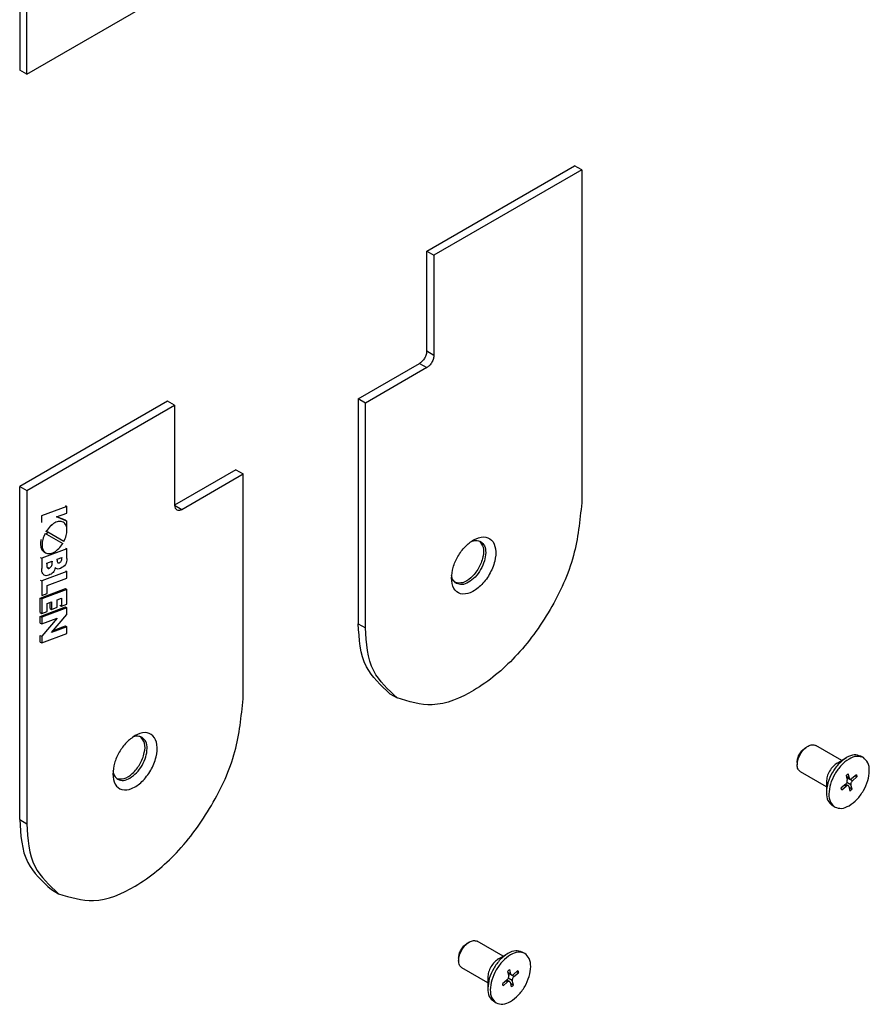
# Model space of a CAD drawing. Units: millimetres. Extents: x -2953 to -1388, y 1074 to 2285.
# Drawn here: x -2400 to -2317, y 1441 to 1538 of the extents above; entities that cross this region are included whole.
import ezdxf

# ---------------------------------------------------------------- set-up
doc = ezdxf.new("R2010")
doc.units = ezdxf.units.MM
doc.layers.get('0').update_dxf_attribs({"linetype": 'CONTINUOUS'})

# ---------------------------------------------------------------- blocks, each defined once
blk = doc.blocks.new('CM00600A30800_VITE_TSP_162', base_point=(-2323.932, 1460.172))
at = {"color": 7, "linetype": 'Continuous'}
for p, q in [((-2323.084, 1466.24), (-2322.871, 1466.363)), ((-2319.568, 1464.963), (-2322.121, 1466.437)), ((-2323.932, 1464.771), (-2323.932, 1464.526)), ((-2320.008, 1464.709), (-2319.088, 1465.24)), ((-2317.441, 1465.236), (-2317.688, 1465.379)), ((-2321.068, 1462.365), (-2323.621, 1463.839)), ((-2319.125, 1463.483), (-2319.019, 1463.037)), ((-2318.813, 1463.213), (-2318.919, 1463.659)), ((-2318.117, 1463.558), (-2318.557, 1463.181)), ((-2318.067, 1463.348), (-2318.243, 1463.45)), ((-2321.068, 1462.872), (-2321.068, 1461.811)), ((-2319.175, 1462.651), (-2319.615, 1462.274)), ((-2319.185, 1462.642), (-2318.925, 1462.492)), ((-2319.087, 1463.321), (-2318.757, 1463.13)), ((-2318.556, 1462.139), (-2318.663, 1462.586)), ((-2318.507, 1462.972), (-2318.067, 1463.348)), ((-2319.565, 1462.065), (-2319.125, 1462.441)), ((-2318.869, 1462.409), (-2318.762, 1461.963)), ((-2318.556, 1462.139), (-2318.844, 1462.306)), ((-2320.241, 1460.386), (-2320.488, 1460.529))]:
    blk.add_line(p, q, dxfattribs=at)
at = {"color": 1, "linetype": 'Continuous'}
for p, q in [((-2319.125, 1462.441), (-2319.301, 1462.543)), ((-2318.813, 1463.213), (-2319.101, 1463.38)), ((-2318.507, 1462.972), (-2319.083, 1463.304)), ((-2318.663, 1462.586), (-2319.055, 1462.812))]:
    blk.add_line(p, q, dxfattribs=at)
at = {"color": 7, "linetype": 'Continuous'}
for points in [[(-2323.932, 1464.526), (-2323.851, 1465.041), (-2323.621, 1465.571), (-2323.277, 1466.035), (-2322.871, 1466.363)], [(-2322.871, 1466.363), (-2322.465, 1466.504), (-2322.121, 1466.437)], [(-2323.932, 1464.771), (-2323.867, 1465.183), (-2323.684, 1465.607), (-2323.408, 1465.978), (-2323.084, 1466.24)], [(-2317.688, 1465.379), (-2318.331, 1465.504), (-2319.088, 1465.24)], [(-2323.621, 1463.839), (-2323.851, 1464.104), (-2323.932, 1464.526)], [(-2319.088, 1465.24), (-2319.846, 1464.629), (-2320.488, 1463.762), (-2320.918, 1462.773), (-2321.068, 1461.811)], [(-2320.008, 1464.709), (-2320.413, 1464.382), (-2320.758, 1463.918), (-2320.988, 1463.388), (-2321.068, 1462.872)], [(-2317.441, 1465.236), (-2318.083, 1465.361), (-2318.841, 1465.097), (-2319.599, 1464.486), (-2320.241, 1463.619), (-2320.67, 1462.63), (-2320.821, 1461.668), (-2320.67, 1460.88), (-2320.241, 1460.386)], [(-2318.841, 1460.525), (-2318.083, 1461.136), (-2317.441, 1462.003), (-2317.012, 1462.992), (-2316.861, 1463.954), (-2317.012, 1464.742), (-2317.441, 1465.236)], [(-2319.125, 1463.483), (-2319.024, 1463.578), (-2318.919, 1463.659)], [(-2318.117, 1463.558), (-2318.085, 1463.459), (-2318.067, 1463.348)], [(-2319.175, 1462.651), (-2319.1, 1462.734), (-2319.044, 1462.837), (-2319.015, 1462.943), (-2319.019, 1463.037)], [(-2318.925, 1462.492), (-2319.018, 1462.501), (-2319.125, 1462.441)], [(-2318.869, 1462.409), (-2318.89, 1462.459), (-2318.925, 1462.492)], [(-2318.813, 1463.213), (-2318.792, 1463.163), (-2318.757, 1463.13)], [(-2318.757, 1463.13), (-2318.664, 1463.121), (-2318.557, 1463.181)], [(-2318.507, 1462.972), (-2318.582, 1462.888), (-2318.638, 1462.785), (-2318.666, 1462.679), (-2318.663, 1462.586)], [(-2321.068, 1461.811), (-2320.918, 1461.023), (-2320.488, 1460.529)], [(-2319.565, 1462.065), (-2319.597, 1462.163), (-2319.615, 1462.274)], [(-2318.556, 1462.139), (-2318.658, 1462.044), (-2318.762, 1461.963)], [(-2320.241, 1460.386), (-2319.599, 1460.261), (-2318.841, 1460.525)]]:
    blk.add_spline(points, degree=3, dxfattribs=at)
blk = doc.blocks.new('CM00600A30800_VITE_TSP_168', base_point=(-2357.152, 1440.973))
at = {"color": 7, "linetype": 'Continuous'}
for p, q in [((-2356.304, 1447.041), (-2356.092, 1447.164)), ((-2352.789, 1445.764), (-2355.342, 1447.238)), ((-2350.661, 1446.037), (-2350.909, 1446.18)), ((-2357.152, 1445.572), (-2357.152, 1445.327)), ((-2353.228, 1445.51), (-2352.309, 1446.041)), ((-2354.289, 1443.166), (-2356.842, 1444.64)), ((-2352.346, 1444.284), (-2352.239, 1443.837)), ((-2352.033, 1444.014), (-2352.14, 1444.46)), ((-2351.337, 1444.358), (-2351.777, 1443.982)), ((-2351.727, 1443.772), (-2351.287, 1444.149)), ((-2351.287, 1444.149), (-2351.463, 1444.251)), ((-2354.289, 1443.673), (-2354.289, 1442.612)), ((-2352.395, 1443.452), (-2352.835, 1443.075)), ((-2352.785, 1442.865), (-2352.346, 1443.242)), ((-2352.405, 1443.443), (-2352.146, 1443.293)), ((-2352.307, 1444.122), (-2351.977, 1443.931)), ((-2352.089, 1443.21), (-2351.983, 1442.764)), ((-2351.777, 1442.94), (-2351.883, 1443.386)), ((-2351.777, 1442.94), (-2352.065, 1443.107)), ((-2353.461, 1441.187), (-2353.709, 1441.33))]:
    blk.add_line(p, q, dxfattribs=at)
at = {"color": 1, "linetype": 'Continuous'}
for p, q in [((-2352.033, 1444.014), (-2352.321, 1444.18)), ((-2352.346, 1443.242), (-2352.521, 1443.344)), ((-2351.727, 1443.772), (-2352.303, 1444.105)), ((-2351.883, 1443.386), (-2352.275, 1443.613))]:
    blk.add_line(p, q, dxfattribs=at)
at = {"color": 7, "linetype": 'Continuous'}
for points in [[(-2357.152, 1445.327), (-2357.072, 1445.842), (-2356.842, 1446.372), (-2356.498, 1446.836), (-2356.092, 1447.164)], [(-2357.152, 1445.572), (-2357.088, 1445.984), (-2356.904, 1446.408), (-2356.629, 1446.779), (-2356.304, 1447.041)], [(-2356.092, 1447.164), (-2355.686, 1447.305), (-2355.342, 1447.238)], [(-2350.661, 1446.037), (-2351.304, 1446.162), (-2352.061, 1445.898), (-2352.819, 1445.287), (-2353.461, 1444.42), (-2353.89, 1443.431), (-2354.041, 1442.469), (-2353.89, 1441.681), (-2353.461, 1441.187)], [(-2350.909, 1446.18), (-2351.551, 1446.304), (-2352.309, 1446.041)], [(-2356.842, 1444.64), (-2357.072, 1444.905), (-2357.152, 1445.327)], [(-2352.309, 1446.041), (-2353.066, 1445.43), (-2353.709, 1444.563), (-2354.138, 1443.574), (-2354.289, 1442.612)], [(-2353.228, 1445.51), (-2353.634, 1445.183), (-2353.978, 1444.719), (-2354.208, 1444.189), (-2354.289, 1443.673)], [(-2352.061, 1441.326), (-2351.304, 1441.937), (-2350.661, 1442.804), (-2350.232, 1443.793), (-2350.081, 1444.755), (-2350.232, 1445.543), (-2350.661, 1446.037)], [(-2352.346, 1444.284), (-2352.244, 1444.379), (-2352.14, 1444.46)], [(-2351.337, 1444.358), (-2351.305, 1444.26), (-2351.287, 1444.149)], [(-2352.395, 1443.452), (-2352.32, 1443.535), (-2352.264, 1443.638), (-2352.236, 1443.744), (-2352.239, 1443.837)], [(-2352.146, 1443.293), (-2352.238, 1443.302), (-2352.346, 1443.242)], [(-2352.089, 1443.21), (-2352.111, 1443.26), (-2352.146, 1443.293)], [(-2352.033, 1444.014), (-2352.012, 1443.964), (-2351.977, 1443.931)], [(-2351.977, 1443.931), (-2351.884, 1443.922), (-2351.777, 1443.982)], [(-2351.727, 1443.772), (-2351.802, 1443.689), (-2351.858, 1443.586), (-2351.887, 1443.48), (-2351.883, 1443.386)], [(-2354.289, 1442.612), (-2354.138, 1441.824), (-2353.709, 1441.33)], [(-2352.785, 1442.865), (-2352.817, 1442.964), (-2352.835, 1443.075)], [(-2351.777, 1442.94), (-2351.878, 1442.845), (-2351.983, 1442.764)], [(-2353.461, 1441.187), (-2352.819, 1441.062), (-2352.061, 1441.326)]]:
    blk.add_spline(points, degree=3, dxfattribs=at)
blk = doc.blocks.new('PD04800A13200_MOSTRINA_169', base_point=(-2366.995, 1469.942))
at = {"color": 7, "linetype": 'Continuous'}
for p, q in [((-2360.277, 1514.904), (-2345.782, 1523.273)), ((-2345.075, 1522.864), (-2359.57, 1514.495)), ((-2345.075, 1522.864), (-2345.782, 1523.273)), ((-2345.075, 1522.864), (-2345.075, 1490.205)), ((-2360.277, 1505.106), (-2360.277, 1514.904)), ((-2360.277, 1514.904), (-2359.57, 1514.495)), ((-2359.57, 1514.495), (-2359.57, 1504.697)), ((-2366.995, 1500.411), (-2360.984, 1503.881)), ((-2360.277, 1503.473), (-2366.288, 1500.003)), ((-2366.288, 1500.003), (-2366.995, 1500.411)), ((-2366.995, 1500.411), (-2366.995, 1478.365)), ((-2366.288, 1477.957), (-2366.288, 1500.003)), ((-2363.888, 1471.499), (-2363.181, 1471.09))]:
    blk.add_line(p, q, dxfattribs=at)
at = {"color": 1, "linetype": 'Continuous'}
for p, q in [((-2360.277, 1505.106), (-2359.57, 1504.697)), ((-2360.984, 1503.881), (-2360.277, 1503.473)), ((-2366.995, 1478.365), (-2366.288, 1477.957))]:
    blk.add_line(p, q, dxfattribs=at)
at = {"color": 7, "linetype": 'Continuous'}
for points in [[(-2360.277, 1505.106), (-2360.331, 1504.762), (-2360.484, 1504.409), (-2360.714, 1504.099), (-2360.984, 1503.881)], [(-2359.57, 1504.697), (-2359.624, 1504.354), (-2359.777, 1504), (-2360.007, 1503.691), (-2360.277, 1503.473)], [(-2345.075, 1490.205), (-2345.882, 1485.052), (-2348.181, 1479.751), (-2351.622, 1475.109), (-2355.681, 1471.833), (-2359.74, 1470.422), (-2363.181, 1471.09)], [(-2355.681, 1486.592), (-2354.694, 1486.888), (-2353.922, 1486.572), (-2353.534, 1485.713), (-2353.613, 1484.499), (-2354.144, 1483.193), (-2355.009, 1482.081), (-2356.021, 1481.405), (-2356.959, 1481.312), (-2357.618, 1481.822), (-2357.855, 1482.825)], [(-2357.855, 1482.825), (-2357.69, 1483.882), (-2357.219, 1484.969), (-2356.513, 1485.92), (-2355.681, 1486.592)], [(-2355.099, 1486.476), (-2354.749, 1485.856), (-2354.766, 1484.924), (-2355.201, 1483.803), (-2355.954, 1482.867), (-2356.752, 1482.386), (-2357.465, 1482.379)], [(-2354.989, 1486.423), (-2354.625, 1486.004), (-2354.497, 1485.336), (-2354.625, 1484.52), (-2354.989, 1483.681), (-2355.533, 1482.946), (-2356.176, 1482.427)], [(-2355.945, 1486.421), (-2355.429, 1486.535), (-2354.989, 1486.423)], [(-2357.364, 1482.31), (-2357.68, 1482.636), (-2357.839, 1483.139)], [(-2356.176, 1482.427), (-2356.819, 1482.204), (-2357.364, 1482.31)], [(-2363.888, 1471.499), (-2366.187, 1474.145), (-2366.995, 1478.365)], [(-2363.181, 1471.09), (-2365.48, 1473.736), (-2366.288, 1477.957)]]:
    blk.add_spline(points, degree=3, dxfattribs=at)
blk = doc.blocks.new('PD04800A13200_MOSTRINA_171', base_point=(-2400.215, 1532.243))
at = {"color": 7, "linetype": 'Continuous'}
for p, q in [((-2382.109, 1584.425), (-2381.401, 1584.017)), ((-2378.295, 1577.15), (-2378.295, 1555.105)), ((-2400.215, 1565.311), (-2400.215, 1532.651)), ((-2399.508, 1532.243), (-2399.508, 1564.903)), ((-2384.305, 1551.634), (-2378.295, 1555.105)), ((-2385.012, 1540.612), (-2385.012, 1550.41)), ((-2399.508, 1532.243), (-2385.012, 1540.612)), ((-2399.508, 1532.243), (-2400.215, 1532.651))]:
    blk.add_line(p, q, dxfattribs=at)
at = {"color": 1, "linetype": 'Continuous'}
blk.add_line((-2400.215, 1565.311), (-2399.508, 1564.903), dxfattribs=at)
at = {"color": 7, "linetype": 'Continuous'}
for points in [[(-2400.215, 1565.311), (-2399.408, 1570.464), (-2397.109, 1575.765), (-2393.668, 1580.406), (-2389.609, 1583.682), (-2385.55, 1585.093), (-2382.109, 1584.425)], [(-2399.508, 1564.903), (-2398.701, 1570.056), (-2396.401, 1575.356), (-2392.96, 1579.998), (-2388.901, 1583.274), (-2384.843, 1584.685), (-2381.401, 1584.017)], [(-2381.401, 1584.017), (-2379.102, 1581.371), (-2378.295, 1577.15)], [(-2391.076, 1569.771), (-2390.91, 1570.827), (-2390.439, 1571.914), (-2389.734, 1572.865), (-2388.901, 1573.537)], [(-2388.901, 1573.537), (-2388.069, 1573.826), (-2387.364, 1573.689), (-2386.893, 1573.147), (-2386.727, 1572.282), (-2386.893, 1571.225), (-2387.364, 1570.139), (-2388.069, 1569.187), (-2388.901, 1568.516)], [(-2388.209, 1573.369), (-2387.774, 1572.75), (-2387.774, 1571.747), (-2388.209, 1570.626), (-2388.962, 1569.69), (-2389.831, 1569.188), (-2390.584, 1569.255)], [(-2388.32, 1573.422), (-2388.03, 1573.008), (-2387.929, 1572.404), (-2388.057, 1571.588), (-2388.421, 1570.749), (-2388.966, 1570.014), (-2389.609, 1569.495)], [(-2389.165, 1573.366), (-2388.649, 1573.48), (-2388.209, 1573.369)], [(-2388.901, 1568.516), (-2389.734, 1568.226), (-2390.439, 1568.363), (-2390.91, 1568.906), (-2391.076, 1569.771)], [(-2390.584, 1569.255), (-2390.901, 1569.581), (-2391.06, 1570.084)], [(-2389.609, 1569.495), (-2390.182, 1569.281), (-2390.685, 1569.325)], [(-2385.012, 1550.41), (-2384.959, 1550.753), (-2384.805, 1551.107), (-2384.576, 1551.416), (-2384.305, 1551.634)]]:
    blk.add_spline(points, degree=3, dxfattribs=at)
blk = doc.blocks.new('PD06300A03100_LOGO_KOB_172', base_point=(-2398.194, 1476.492))
at = {"color": 7, "linetype": 'Continuous'}
for p, q in [((-2395.584, 1489.873), (-2398.059, 1488.948)), ((-2395.725, 1489.954), (-2395.584, 1489.873)), ((-2395.584, 1489.219), (-2395.584, 1489.873)), ((-2398.059, 1488.948), (-2398.059, 1488.294)), ((-2396.605, 1488.83), (-2395.584, 1489.219)), ((-2395.584, 1488.421), (-2396.605, 1488.83)), ((-2395.725, 1488.503), (-2396.573, 1488.843)), ((-2395.935, 1488.319), (-2395.942, 1488.324)), ((-2395.725, 1488.503), (-2395.584, 1488.421)), ((-2395.584, 1487.677), (-2395.584, 1488.421)), ((-2397.729, 1487.221), (-2397.722, 1487.217)), ((-2397.72, 1487.22), (-2397.6, 1487.151)), ((-2397.604, 1487.421), (-2397.611, 1487.425)), ((-2397.45, 1487.332), (-2397.604, 1487.421)), ((-2397.6, 1487.151), (-2397.45, 1487.332)), ((-2397.6, 1487.151), (-2395.994, 1486.224)), ((-2395.878, 1486.425), (-2397.45, 1487.332)), ((-2395.578, 1485.704), (-2398.053, 1484.779)), ((-2395.719, 1485.785), (-2395.578, 1485.704)), ((-2395.578, 1484.769), (-2395.578, 1485.704)), ((-2398.194, 1484.861), (-2398.053, 1484.779)), ((-2398.053, 1484.779), (-2398.053, 1483.771)), ((-2397.816, 1485.404), (-2397.668, 1485.318)), ((-2396.549, 1484.686), (-2396.07, 1484.866)), ((-2396.07, 1484.866), (-2396.07, 1484.819)), ((-2397.56, 1484.309), (-2397.028, 1484.508)), ((-2397.56, 1484.226), (-2397.56, 1484.309)), ((-2397.028, 1484.508), (-2397.028, 1484.441)), ((-2396.733, 1483.867), (-2396.727, 1483.869)), ((-2396.549, 1484.613), (-2396.549, 1484.686)), ((-2395.578, 1483.483), (-2398.053, 1482.558)), ((-2397.508, 1482.108), (-2395.578, 1482.829)), ((-2395.719, 1483.565), (-2395.578, 1483.483)), ((-2395.578, 1482.829), (-2395.578, 1483.483)), ((-2398.194, 1482.639), (-2398.053, 1482.558)), ((-2398.194, 1480.884), (-2395.719, 1481.808)), ((-2398.053, 1482.558), (-2398.053, 1481.12)), ((-2397.508, 1481.323), (-2397.508, 1482.108)), ((-2395.719, 1481.808), (-2395.578, 1481.727)), ((-2398.194, 1480.884), (-2398.053, 1480.802)), ((-2398.194, 1479.452), (-2398.194, 1480.884)), ((-2395.578, 1481.727), (-2398.053, 1480.802)), ((-2398.053, 1481.12), (-2397.508, 1481.323)), ((-2396.536, 1480.714), (-2396.122, 1480.869)), ((-2396.122, 1480.869), (-2396.122, 1480.092)), ((-2395.578, 1480.296), (-2395.578, 1481.727)), ((-2398.194, 1479.087), (-2395.719, 1480.011)), ((-2398.053, 1480.802), (-2398.053, 1479.37)), ((-2395.578, 1479.93), (-2398.053, 1479.005)), ((-2397.508, 1480.351), (-2397.081, 1480.511)), ((-2397.508, 1479.573), (-2397.508, 1480.351)), ((-2397.222, 1479.855), (-2397.222, 1480.458)), ((-2397.081, 1480.511), (-2397.081, 1479.774)), ((-2397.081, 1479.774), (-2396.536, 1479.977)), ((-2396.536, 1479.977), (-2396.536, 1480.714)), ((-2396.264, 1480.173), (-2396.122, 1480.092)), ((-2396.122, 1480.092), (-2395.578, 1480.296)), ((-2395.719, 1480.011), (-2395.578, 1479.93)), ((-2395.578, 1479.276), (-2395.578, 1479.93)), ((-2398.194, 1479.452), (-2398.053, 1479.37)), ((-2398.194, 1478.433), (-2398.194, 1479.087)), ((-2398.194, 1479.087), (-2398.053, 1479.005)), ((-2398.053, 1479.37), (-2397.508, 1479.573)), ((-2398.053, 1479.005), (-2398.053, 1478.351)), ((-2398.053, 1478.351), (-2396.536, 1478.917)), ((-2396.536, 1478.91), (-2398.053, 1477.146)), ((-2397.222, 1479.855), (-2397.081, 1479.774)), ((-2397.091, 1477.512), (-2395.578, 1479.276)), ((-2396.543, 1478.915), (-2396.536, 1478.91)), ((-2396.536, 1478.917), (-2396.536, 1478.91)), ((-2398.194, 1478.433), (-2398.053, 1478.351)), ((-2395.578, 1478.071), (-2397.091, 1477.505)), ((-2396.929, 1477.7), (-2395.719, 1478.153)), ((-2395.719, 1478.153), (-2395.578, 1478.071)), ((-2395.578, 1477.416), (-2395.578, 1478.071)), ((-2398.194, 1477.227), (-2398.053, 1477.146)), ((-2398.194, 1476.573), (-2398.194, 1477.227)), ((-2398.053, 1476.492), (-2395.578, 1477.416)), ((-2398.053, 1477.146), (-2398.053, 1476.492)), ((-2397.091, 1477.505), (-2397.091, 1477.512)), ((-2398.194, 1476.573), (-2398.053, 1476.492))]:
    blk.add_line(p, q, dxfattribs=at)
at = {"color": 1, "linetype": 'Continuous'}
for p, q in [((-2397.439, 1483.885), (-2397.298, 1483.803)), ((-2397.099, 1484.482), (-2397.028, 1484.441))]:
    blk.add_line(p, q, dxfattribs=at)
at = {"color": 7, "linetype": 'Continuous'}
for points in [[(-2395.942, 1488.324), (-2396.32, 1488.402), (-2396.765, 1488.261), (-2397.217, 1487.919), (-2397.611, 1487.425)], [(-2395.942, 1488.324), (-2396.317, 1488.398), (-2396.758, 1488.257), (-2397.21, 1487.915), (-2397.604, 1487.421)], [(-2395.878, 1486.425), (-2395.647, 1487.013), (-2395.577, 1487.575), (-2395.678, 1488.032), (-2395.935, 1488.319)], [(-2398.123, 1486.632), (-2398.173, 1486.276), (-2398.155, 1485.953), (-2398.034, 1485.62), (-2397.816, 1485.404)], [(-2397.722, 1487.217), (-2397.954, 1486.627), (-2398.025, 1486.064), (-2397.925, 1485.606), (-2397.668, 1485.318)], [(-2397.727, 1487.225), (-2397.728, 1487.223), (-2397.729, 1487.221)], [(-2397.668, 1485.318), (-2397.288, 1485.239), (-2396.841, 1485.382), (-2396.388, 1485.727), (-2395.994, 1486.224)], [(-2396.309, 1484.349), (-2396.105, 1484.55), (-2396.07, 1484.819)], [(-2395.578, 1484.769), (-2395.722, 1484.174), (-2396.221, 1483.781)], [(-2397.803, 1483.114), (-2397.996, 1483.373), (-2398.053, 1483.771)], [(-2397.56, 1484.226), (-2397.549, 1483.983), (-2397.457, 1483.801)], [(-2397.515, 1483.866), (-2397.479, 1483.872), (-2397.439, 1483.885)], [(-2397.457, 1483.801), (-2397.39, 1483.784), (-2397.298, 1483.803)], [(-2396.733, 1483.867), (-2396.936, 1483.399), (-2397.363, 1483.117)], [(-2397.298, 1483.803), (-2397.051, 1484.084), (-2397.028, 1484.441)], [(-2396.624, 1483.767), (-2396.68, 1483.809), (-2396.727, 1483.869)], [(-2396.221, 1483.781), (-2396.445, 1483.729), (-2396.624, 1483.767)], [(-2396.549, 1484.613), (-2396.534, 1484.451), (-2396.466, 1484.344)], [(-2396.466, 1484.344), (-2396.401, 1484.329), (-2396.309, 1484.349)], [(-2397.363, 1483.117), (-2397.615, 1483.066), (-2397.803, 1483.114)]]:
    blk.add_spline(points, degree=3, dxfattribs=at)
blk = doc.blocks.new('PD04800A04100_MOSTRINA_173', base_point=(-2400.215, 1450.743))
at = {"color": 7, "linetype": 'Continuous'}
for p, q in [((-2385.72, 1500.195), (-2400.215, 1491.826)), ((-2385.012, 1499.787), (-2385.72, 1500.195)), ((-2399.508, 1491.418), (-2385.012, 1499.787)), ((-2385.012, 1499.787), (-2385.012, 1489.989)), ((-2379.002, 1493.459), (-2385.012, 1489.989)), ((-2379.002, 1493.459), (-2378.295, 1493.051)), ((-2384.305, 1489.581), (-2378.295, 1493.051)), ((-2378.295, 1471.005), (-2378.295, 1493.051)), ((-2400.215, 1491.826), (-2399.508, 1491.418)), ((-2400.215, 1459.166), (-2400.215, 1491.826)), ((-2399.508, 1491.418), (-2399.508, 1458.758)), ((-2397.109, 1452.3), (-2396.401, 1451.891))]:
    blk.add_line(p, q, dxfattribs=at)
at = {"color": 1, "linetype": 'Continuous'}
for p, q in [((-2385.012, 1489.989), (-2384.305, 1489.581)), ((-2400.215, 1459.166), (-2399.508, 1458.758))]:
    blk.add_line(p, q, dxfattribs=at)
at = {"color": 7, "linetype": 'Continuous'}
for points in [[(-2385.012, 1489.989), (-2384.959, 1489.708), (-2384.805, 1489.531)], [(-2384.805, 1489.531), (-2384.576, 1489.487), (-2384.305, 1489.581)], [(-2396.401, 1451.891), (-2392.96, 1451.223), (-2388.901, 1452.634), (-2384.843, 1455.91), (-2381.401, 1460.552), (-2379.102, 1465.852), (-2378.295, 1471.005)], [(-2391.076, 1463.626), (-2390.839, 1462.623), (-2390.18, 1462.113), (-2389.242, 1462.206), (-2388.23, 1462.882), (-2387.364, 1463.994), (-2386.834, 1465.3), (-2386.754, 1466.514), (-2387.142, 1467.373), (-2387.914, 1467.689), (-2388.901, 1467.392)], [(-2388.901, 1467.392), (-2389.734, 1466.721), (-2390.439, 1465.769), (-2390.91, 1464.683), (-2391.076, 1463.626)], [(-2388.209, 1467.224), (-2388.649, 1467.336), (-2389.165, 1467.222)], [(-2390.685, 1463.18), (-2389.972, 1463.187), (-2389.174, 1463.668), (-2388.421, 1464.604), (-2387.986, 1465.725), (-2387.969, 1466.656), (-2388.32, 1467.277)], [(-2389.396, 1463.228), (-2388.754, 1463.747), (-2388.209, 1464.482), (-2387.845, 1465.321), (-2387.717, 1466.137), (-2387.845, 1466.805), (-2388.209, 1467.224)], [(-2391.06, 1463.94), (-2390.901, 1463.437), (-2390.584, 1463.111)], [(-2390.584, 1463.111), (-2390.039, 1463.005), (-2389.396, 1463.228)], [(-2400.215, 1459.166), (-2399.408, 1454.945), (-2397.109, 1452.3)], [(-2399.508, 1458.758), (-2398.701, 1454.537), (-2396.401, 1451.891)]]:
    blk.add_spline(points, degree=3, dxfattribs=at)
blk = doc.blocks.new('PD04800A04200_MOSTRINA_174', base_point=(-2400.215, 1450.743))
for name, p in [('PD04800A04100_MOSTRINA_173', (-2400.215, 1450.743)), ('PD06300A03100_LOGO_KOB_172', (-2398.194, 1476.492))]:
    blk.add_blockref(name, p)
blk = doc.blocks.new('00S0029A00100__227', base_point=(-2477.878, 1440.973))
for name, p in [('PD04800A13200_MOSTRINA_171', (-2400.215, 1532.243)), ('PD04800A13200_MOSTRINA_169', (-2366.995, 1469.942)), ('PD04800A04200_MOSTRINA_174', (-2400.215, 1450.743)), ('CM00600A30800_VITE_TSP_162', (-2323.932, 1460.172)), ('CM00600A30800_VITE_TSP_168', (-2357.152, 1440.973))]:
    blk.add_blockref(name, p)
blk = doc.blocks.new('TKKZ0TEC41400_TECNICO__228', base_point=(-2477.878, 1440.973))
blk.add_blockref('00S0029A00100__227', (-2477.878, 1440.973))
blk = doc.blocks.new('GEN5', base_point=(-2052.167, 1476.828))
blk.add_blockref('TKKZ0TEC41400_TECNICO__228', (-2477.878, 1440.973))

msp = doc.modelspace()

# ---------------------------------------------------------------- block references
msp.add_blockref('GEN5', (-2052.167, 1476.828))

doc.saveas('drawing.dxf')
